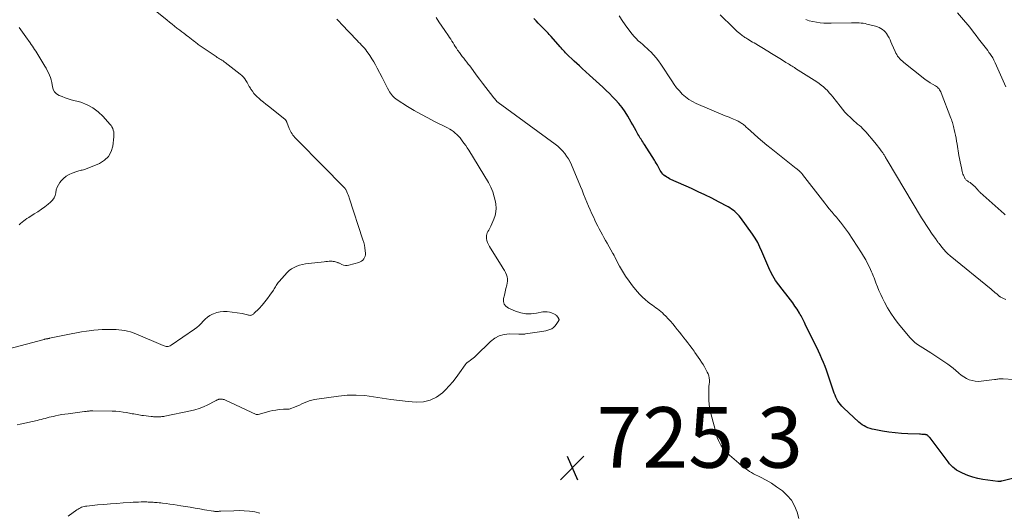
# Model space of a CAD drawing. Units: feet. Extents: x 2050000 to 2055011, y 535000 to 540000.
# Drawn here: x 2050238 to 2050563, y 539359 to 539522 of the extents above; entities that cross this region are included whole.
import ezdxf

# ---------------------------------------------------------------- set-up
doc = ezdxf.new("R2010")
doc.units = ezdxf.units.FT
doc.header["$LTSCALE"] = 100
doc.header["$MEASUREMENT"] = 0
for name, color, linetype, lineweight in [('CONTOUR INDEX', 32, 'Continuous', 25), ('CONTOUR INTERMEDIATE', 40, 'Continuous', 15), ('SPOT ELEVATION', 7, 'Continuous', 15)]:
    doc.layers.add(name, color=color, linetype=linetype, lineweight=lineweight)
doc.styles.add('slant', font='romans.shx', dxfattribs={"oblique": 14.999978})

# ---------------------------------------------------------------- blocks, each defined once
blk = doc.blocks.new('SPOT')
at = {"layer": 'SPOT ELEVATION', "lineweight": 25}
for p, q in [((-3.95, -3.95), (3.86, 3.85)), ((-1.67, 3.81), (1.74, -3.97))]:
    blk.add_line(p, q, dxfattribs=at)

msp = doc.modelspace()

# ---------------------------------------------------------------- linework, layer by layer
at = {"layer": 'CONTOUR INDEX', "elevation": 720, "flags": 128}
msp.add_lwpolyline([(2050575.66, 539372.88), (2050562.7, 539369.76), (2050562.53, 539369.73), (2050562.36, 539369.69), (2050562.19, 539369.66), (2050562.02, 539369.64), (2050561.85, 539369.62), (2050561.68, 539369.61), (2050561.51, 539369.61), (2050561.34, 539369.63), (2050558.09, 539370), (2050556.4, 539370.26), (2050554.73, 539370.6), (2050553.09, 539371.08), (2050551.47, 539371.64), (2050549.71, 539372.32), (2050549.01, 539372.64), (2050548.33, 539372.99), (2050547.68, 539373.4), (2050547.06, 539373.85), (2050546.48, 539374.35), (2050545.93, 539374.88), (2050545.41, 539375.45), (2050544.93, 539376.05), (2050538.96, 539383.98), (2050538.83, 539384.15), (2050538.68, 539384.32), (2050538.53, 539384.48), (2050538.37, 539384.63), (2050538.19, 539384.8), (2050538.12, 539384.86), (2050538.04, 539384.92), (2050537.96, 539384.96), (2050537.87, 539385), (2050537.78, 539385.03), (2050537.69, 539385.06), (2050537.6, 539385.07), (2050537.5, 539385.08), (2050536.96, 539385.13), (2050536.6, 539385.15), (2050536.23, 539385.17), (2050535.87, 539385.19), (2050535.5, 539385.21), (2050531.59, 539385.35), (2050529.49, 539385.47), (2050527.4, 539385.65), (2050525.33, 539385.92), (2050523.25, 539386.25), (2050520.55, 539386.73), (2050519.85, 539386.89), (2050519.15, 539387.09), (2050518.47, 539387.34), (2050517.8, 539387.63), (2050517.16, 539387.97), (2050516.55, 539388.35), (2050515.97, 539388.79), (2050515.42, 539389.25), (2050510.37, 539393.95), (2050509.86, 539394.46), (2050509.38, 539395), (2050508.96, 539395.58), (2050508.56, 539396.18), (2050508.21, 539396.81), (2050507.89, 539397.46), (2050507.61, 539398.12), (2050507.35, 539398.8), (2050505.24, 539405.06), (2050504.79, 539406.34), (2050504.31, 539407.62), (2050503.8, 539408.89), (2050503.26, 539410.14), (2050502.7, 539411.39), (2050502.12, 539412.63), (2050501.54, 539413.86), (2050500.94, 539415.09), (2050497.71, 539421.61), (2050497.49, 539422.06), (2050497.27, 539422.51), (2050497.05, 539422.95), (2050496.83, 539423.4), (2050496.6, 539423.85), (2050496.37, 539424.28), (2050496.12, 539424.72), (2050495.86, 539425.14), (2050495.03, 539426.46), (2050494.33, 539427.53), (2050493.61, 539428.58), (2050492.85, 539429.61), (2050492.06, 539430.62), (2050490.08, 539433.07), (2050488.99, 539434.51), (2050487.97, 539436), (2050487.05, 539437.55), (2050486.2, 539439.15), (2050486.06, 539439.44), (2050485.36, 539440.94), (2050484.68, 539442.44), (2050484.05, 539443.97), (2050483.45, 539445.51), (2050482.8, 539447.03), (2050482.08, 539448.5), (2050481.25, 539449.91), (2050480.33, 539451.28), (2050476.33, 539456.76), (2050475.91, 539457.29), (2050475.46, 539457.81), (2050474.99, 539458.29), (2050474.48, 539458.75), (2050473.95, 539459.17), (2050473.41, 539459.57), (2050472.83, 539459.94), (2050472.24, 539460.28), (2050469.06, 539461.97), (2050466.86, 539463.12), (2050464.64, 539464.23), (2050462.39, 539465.3), (2050460.13, 539466.34), (2050453.41, 539469.34), (2050452.92, 539469.57), (2050452.44, 539469.83), (2050451.99, 539470.12), (2050451.54, 539470.42), (2050451.47, 539470.47), (2050451.09, 539470.79), (2050450.73, 539471.13), (2050450.42, 539471.51), (2050450.12, 539471.91), (2050449.86, 539472.34), (2050449.6, 539472.77), (2050449.36, 539473.21), (2050449.12, 539473.65), (2050449.05, 539473.77), (2050448.79, 539474.28), (2050448.51, 539474.78), (2050448.21, 539475.27), (2050447.91, 539475.76), (2050444.62, 539480.91), (2050444.34, 539481.33), (2050444.07, 539481.76), (2050443.8, 539482.18), (2050443.53, 539482.6), (2050443.26, 539483.02), (2050443, 539483.45), (2050442.75, 539483.89), (2050442.5, 539484.33), (2050441.93, 539485.39), (2050441.39, 539486.36), (2050440.85, 539487.33), (2050440.3, 539488.29), (2050439.74, 539489.25), (2050439.14, 539490.27), (2050438.22, 539491.7), (2050437.24, 539493.08), (2050436.17, 539494.39), (2050435.04, 539495.66), (2050434.12, 539496.62), (2050433.06, 539497.69), (2050431.99, 539498.75), (2050430.9, 539499.79), (2050429.79, 539500.8), (2050428.67, 539501.81), (2050427.55, 539502.82), (2050426.44, 539503.84), (2050425.32, 539504.85), (2050424.04, 539506.03), (2050423.19, 539506.82), (2050422.33, 539507.61), (2050421.48, 539508.4), (2050420.63, 539509.2), (2050419.71, 539510.06), (2050419.33, 539510.43), (2050418.95, 539510.8), (2050418.59, 539511.19), (2050418.22, 539511.57), (2050417.87, 539511.97), (2050417.51, 539512.36), (2050417.16, 539512.76), (2050416.81, 539513.16), (2050413.83, 539516.55), (2050413.52, 539516.9), (2050413.2, 539517.26), (2050412.87, 539517.6), (2050412.54, 539517.94), (2050412.21, 539518.28), (2050411.87, 539518.62), (2050411.54, 539518.96), (2050411.2, 539519.29), (2050410.34, 539520.16), (2050409.58, 539520.93), (2050408.83, 539521.71), (2050408.09, 539522.5)], dxfattribs=at)
at = {"layer": 'CONTOUR INTERMEDIATE', "flags": 128}
for points, elevation in [([(2050283.06, 539525.1), (2050287, 539521.93), (2050287.8, 539521.28), (2050288.6, 539520.64), (2050289.4, 539520), (2050290.21, 539519.36), (2050290.52, 539519.11), (2050291.17, 539518.6), (2050291.83, 539518.1), (2050292.49, 539517.6), (2050293.15, 539517.1), (2050293.39, 539516.93), (2050293.94, 539516.52), (2050294.48, 539516.11), (2050295.02, 539515.7), (2050295.56, 539515.28), (2050295.99, 539514.94), (2050296.31, 539514.69), (2050296.63, 539514.44), (2050296.95, 539514.19), (2050297.27, 539513.94), (2050297.59, 539513.69), (2050297.92, 539513.44), (2050298.25, 539513.21), (2050298.59, 539512.98), (2050303.18, 539509.9), (2050303.56, 539509.66), (2050303.94, 539509.42), (2050304.32, 539509.19), (2050304.71, 539508.96), (2050305.09, 539508.73), (2050305.47, 539508.49), (2050305.84, 539508.24), (2050306.2, 539507.97), (2050311.13, 539504.17), (2050311.68, 539503.69), (2050312.18, 539503.17), (2050312.62, 539502.6), (2050313.02, 539501.99), (2050313.39, 539501.35), (2050313.75, 539500.72), (2050314.12, 539500.08), (2050314.5, 539499.45), (2050314.65, 539499.19), (2050315.13, 539498.46), (2050315.66, 539497.76), (2050316.25, 539497.11), (2050316.88, 539496.5), (2050317.16, 539496.26), (2050317.97, 539495.56), (2050318.79, 539494.86), (2050319.62, 539494.18), (2050320.45, 539493.51), (2050325.85, 539489.22), (2050325.96, 539489.12), (2050326.06, 539489.02), (2050326.14, 539488.91), (2050326.22, 539488.8), (2050326.3, 539488.67), (2050326.36, 539488.55), (2050326.42, 539488.42), (2050326.48, 539488.29), (2050327.31, 539486.15), (2050327.5, 539485.69), (2050327.72, 539485.25), (2050327.97, 539484.82), (2050328.25, 539484.41), (2050328.55, 539484.01), (2050328.86, 539483.62), (2050329.19, 539483.25), (2050329.53, 539482.89), (2050331.89, 539480.5), (2050333.42, 539478.94), (2050334.94, 539477.39), (2050336.47, 539475.84), (2050338, 539474.29), (2050345.63, 539466.52), (2050345.68, 539466.46), (2050345.73, 539466.41), (2050345.78, 539466.35), (2050345.82, 539466.29), (2050345.87, 539466.24), (2050345.91, 539466.17), (2050345.94, 539466.11), (2050345.97, 539466.04), (2050346.35, 539465.22), (2050346.56, 539464.74), (2050346.76, 539464.25), (2050346.95, 539463.76), (2050347.12, 539463.26), (2050351.65, 539449.43), (2050351.91, 539448.54), (2050352.14, 539447.63), (2050352.3, 539446.72), (2050352.42, 539445.8), (2050352.51, 539444.99), (2050352.5, 539444.48), (2050352.42, 539443.99), (2050352.23, 539443.54), (2050351.97, 539443.1), (2050351.62, 539442.72), (2050351.23, 539442.4), (2050350.79, 539442.16), (2050350.31, 539441.97), (2050347.02, 539441.05), (2050346.44, 539440.95), (2050345.86, 539440.94), (2050345.29, 539441.05), (2050344.73, 539441.25), (2050343.89, 539441.66), (2050343.76, 539441.72), (2050343.63, 539441.77), (2050343.49, 539441.83), (2050343.36, 539441.88), (2050342.94, 539442.04), (2050342.59, 539442.16), (2050342.24, 539442.24), (2050341.87, 539442.29), (2050341.51, 539442.31), (2050341.12, 539442.31), (2050340.56, 539442.31), (2050340, 539442.29), (2050339.44, 539442.25), (2050338.88, 539442.19), (2050333.66, 539441.61), (2050332.68, 539441.46), (2050331.71, 539441.27), (2050330.75, 539441.01), (2050329.81, 539440.71), (2050328.91, 539440.31), (2050328.07, 539439.84), (2050327.3, 539439.24), (2050326.59, 539438.57), (2050323.95, 539435.69), (2050323.67, 539435.37), (2050323.41, 539435.03), (2050323.18, 539434.67), (2050322.97, 539434.3), (2050322.76, 539433.92), (2050322.54, 539433.55), (2050322.32, 539433.19), (2050322.08, 539432.83), (2050320.96, 539431.17), (2050320.13, 539430.01), (2050319.26, 539428.89), (2050318.33, 539427.81), (2050317.36, 539426.77), (2050315.68, 539425.05), (2050315.49, 539424.89), (2050315.29, 539424.74), (2050315.07, 539424.63), (2050314.84, 539424.53), (2050314.61, 539424.48), (2050314.37, 539424.45), (2050314.13, 539424.48), (2050313.89, 539424.53), (2050313.52, 539424.66), (2050313.09, 539424.79), (2050312.66, 539424.9), (2050312.22, 539424.99), (2050311.78, 539425.06), (2050306.77, 539425.71), (2050305.63, 539425.76), (2050304.5, 539425.68), (2050303.4, 539425.41), (2050302.32, 539425.01), (2050301.97, 539424.84), (2050301.12, 539424.37), (2050300.33, 539423.83), (2050299.6, 539423.2), (2050298.93, 539422.5), (2050298.26, 539421.79), (2050297.56, 539421.11), (2050296.82, 539420.49), (2050296.03, 539419.9), (2050288.3, 539414.61), (2050287.99, 539414.44), (2050287.68, 539414.31), (2050287.34, 539414.24), (2050287, 539414.2), (2050286.65, 539414.22), (2050286.3, 539414.27), (2050285.96, 539414.36), (2050285.63, 539414.48), (2050276.69, 539418.32), (2050275.79, 539418.67), (2050274.88, 539418.98), (2050273.95, 539419.23), (2050273, 539419.44), (2050272.05, 539419.59), (2050271.09, 539419.71), (2050270.13, 539419.78), (2050269.16, 539419.82), (2050268.33, 539419.83), (2050266.94, 539419.82), (2050265.56, 539419.78), (2050264.18, 539419.69), (2050262.8, 539419.57), (2050262.12, 539419.5), (2050260.4, 539419.29), (2050258.7, 539419.05), (2050257, 539418.75), (2050255.3, 539418.42), (2050248.18, 539416.9), (2050248.09, 539416.89), (2050248, 539416.87), (2050247.91, 539416.85), (2050247.82, 539416.82), (2050247.73, 539416.8), (2050247.64, 539416.79), (2050247.55, 539416.77), (2050247.46, 539416.76), (2050247.41, 539416.75), (2050247.3, 539416.73), (2050247.19, 539416.72), (2050247.07, 539416.7), (2050246.96, 539416.68), (2050246.89, 539416.67), (2050246.75, 539416.64), (2050246.61, 539416.61), (2050246.46, 539416.57), (2050246.32, 539416.54), (2050232.6, 539412.89)], 732), ([(2050469.65, 539523.72), (2050473.99, 539519.48), (2050474.42, 539519.06), (2050474.86, 539518.65), (2050475.3, 539518.26), (2050475.76, 539517.86), (2050476.13, 539517.54), (2050476.41, 539517.32), (2050476.68, 539517.1), (2050476.96, 539516.88), (2050477.24, 539516.67), (2050477.53, 539516.47), (2050477.82, 539516.27), (2050478.12, 539516.08), (2050478.41, 539515.89), (2050478.82, 539515.63), (2050479.32, 539515.32), (2050479.82, 539515.02), (2050480.32, 539514.71), (2050480.83, 539514.41), (2050485.42, 539511.67), (2050486.56, 539510.99), (2050487.69, 539510.3), (2050488.81, 539509.61), (2050489.94, 539508.91), (2050491.39, 539508), (2050491.78, 539507.75), (2050492.18, 539507.5), (2050492.58, 539507.26), (2050492.98, 539507.02), (2050493.38, 539506.78), (2050493.78, 539506.53), (2050494.17, 539506.28), (2050494.57, 539506.03), (2050501.57, 539501.56), (2050502.32, 539501.05), (2050503.05, 539500.51), (2050503.75, 539499.92), (2050504.42, 539499.31), (2050505.07, 539498.67), (2050505.69, 539498), (2050506.28, 539497.31), (2050506.86, 539496.61), (2050509.26, 539493.52), (2050510.06, 539492.55), (2050510.88, 539491.61), (2050511.75, 539490.7), (2050512.65, 539489.83), (2050513.41, 539489.12), (2050513.95, 539488.62), (2050514.5, 539488.13), (2050515.06, 539487.65), (2050515.62, 539487.17), (2050516.17, 539486.68), (2050516.71, 539486.18), (2050517.22, 539485.64), (2050517.71, 539485.09), (2050520.72, 539481.52), (2050521.15, 539481.01), (2050521.57, 539480.49), (2050521.99, 539479.96), (2050522.4, 539479.43), (2050522.88, 539478.79), (2050523.04, 539478.57), (2050523.2, 539478.35), (2050523.35, 539478.13), (2050523.5, 539477.91), (2050523.65, 539477.69), (2050523.79, 539477.46), (2050523.93, 539477.23), (2050524.07, 539477), (2050524.13, 539476.88), (2050524.3, 539476.59), (2050524.47, 539476.3), (2050524.64, 539476.01), (2050524.81, 539475.72), (2050536.2, 539456.66), (2050536.99, 539455.37), (2050537.79, 539454.1), (2050538.63, 539452.85), (2050539.49, 539451.61), (2050541.01, 539449.48), (2050541.12, 539449.32), (2050541.24, 539449.15), (2050541.35, 539448.99), (2050541.46, 539448.83), (2050541.58, 539448.67), (2050541.69, 539448.51), (2050541.81, 539448.35), (2050541.93, 539448.19), (2050542.89, 539446.95), (2050543.52, 539446.2), (2050544.18, 539445.47), (2050544.88, 539444.8), (2050545.62, 539444.15), (2050559.13, 539433.11), (2050559.6, 539432.72), (2050560.07, 539432.33), (2050560.53, 539431.93), (2050560.98, 539431.53), (2050561.78, 539430.83), (2050561.84, 539430.78), (2050561.9, 539430.73), (2050561.96, 539430.69), (2050562.02, 539430.65), (2050562.08, 539430.61), (2050562.15, 539430.57), (2050562.21, 539430.54), (2050562.28, 539430.51), (2050564.04, 539429.74)], 712), ([(2050548.02, 539524.42), (2050550.66, 539521.33), (2050551.57, 539520.25), (2050552.45, 539519.15), (2050553.32, 539518.04), (2050554.17, 539516.92), (2050555.01, 539515.78), (2050555.43, 539515.22), (2050555.86, 539514.66), (2050556.29, 539514.1), (2050556.72, 539513.55), (2050557.16, 539513), (2050557.59, 539512.45), (2050558.02, 539511.89), (2050558.43, 539511.32), (2050558.67, 539510.99), (2050559.18, 539510.25), (2050559.66, 539509.48), (2050560.09, 539508.69), (2050560.49, 539507.88), (2050564.04, 539499.98)], 704), ([(2050342.99, 539522.32), (2050343.76, 539521.46), (2050344.54, 539520.62), (2050349.77, 539515.21), (2050350.25, 539514.71), (2050350.72, 539514.22), (2050351.2, 539513.72), (2050351.68, 539513.21), (2050352.14, 539512.7), (2050352.58, 539512.18), (2050353, 539511.63), (2050353.4, 539511.07), (2050353.97, 539510.23), (2050354.63, 539509.23), (2050355.26, 539508.21), (2050355.85, 539507.17), (2050356.41, 539506.11), (2050357.99, 539503.01), (2050358.44, 539502.13), (2050358.89, 539501.26), (2050359.34, 539500.39), (2050359.79, 539499.51), (2050360.21, 539498.7), (2050360.46, 539498.24), (2050360.74, 539497.8), (2050361.05, 539497.38), (2050361.38, 539496.98), (2050361.74, 539496.6), (2050362.11, 539496.25), (2050362.52, 539495.93), (2050362.95, 539495.63), (2050366.41, 539493.47), (2050368.6, 539492.15), (2050370.82, 539490.87), (2050373.07, 539489.65), (2050375.35, 539488.48), (2050379.64, 539486.35), (2050380.31, 539485.99), (2050380.95, 539485.59), (2050381.56, 539485.15), (2050382.15, 539484.67), (2050382.71, 539484.15), (2050383.25, 539483.61), (2050383.75, 539483.04), (2050384.24, 539482.45), (2050384.47, 539482.15), (2050385.04, 539481.38), (2050385.6, 539480.61), (2050386.12, 539479.81), (2050386.63, 539479), (2050393.09, 539468.31), (2050393.89, 539466.81), (2050394.56, 539465.26), (2050395.05, 539463.65), (2050395.42, 539461.99), (2050395.55, 539461.18), (2050395.64, 539459.91), (2050395.6, 539458.65), (2050395.33, 539457.43), (2050394.92, 539456.22), (2050393.91, 539453.92), (2050393.7, 539453.47), (2050393.47, 539453.03), (2050393.22, 539452.6), (2050392.95, 539452.17), (2050392.73, 539451.74), (2050392.56, 539451.3), (2050392.49, 539450.83), (2050392.48, 539450.35), (2050392.52, 539449.9), (2050392.63, 539449.2), (2050392.81, 539448.51), (2050393.08, 539447.86), (2050393.42, 539447.23), (2050397.63, 539440.53), (2050398.02, 539439.89), (2050398.39, 539439.24), (2050398.73, 539438.58), (2050399.06, 539437.9), (2050399.29, 539437.21), (2050399.43, 539436.51), (2050399.42, 539435.8), (2050399.32, 539435.08), (2050399.15, 539434.39), (2050398.89, 539433.32), (2050398.63, 539432.24), (2050398.38, 539431.16), (2050398.13, 539430.09), (2050398.12, 539430.02), (2050398.12, 539429.04), (2050398.35, 539428.17), (2050398.91, 539427.48), (2050399.71, 539426.89), (2050402.07, 539425.87), (2050403.77, 539425.32), (2050405.48, 539424.98), (2050407.23, 539424.96), (2050409, 539425.16), (2050411.09, 539425.59), (2050411.83, 539425.67), (2050412.55, 539425.66), (2050413.26, 539425.51), (2050413.96, 539425.27), (2050414.97, 539424.81), (2050415.15, 539424.72), (2050415.32, 539424.61), (2050415.47, 539424.47), (2050415.61, 539424.33), (2050415.65, 539424.28), (2050415.77, 539424.15), (2050415.88, 539424.01), (2050415.99, 539423.87), (2050416.1, 539423.73), (2050416.17, 539423.64), (2050416.24, 539423.54), (2050416.3, 539423.44), (2050416.36, 539423.34), (2050416.41, 539423.23), (2050416.43, 539423.12), (2050416.44, 539423.01), (2050416.41, 539422.91), (2050416.37, 539422.81), (2050415.45, 539421.42), (2050415.03, 539420.89), (2050414.56, 539420.43), (2050414, 539420.07), (2050413.4, 539419.77), (2050412.75, 539419.55), (2050412.09, 539419.36), (2050411.42, 539419.21), (2050410.74, 539419.09), (2050405.38, 539418.33), (2050405.1, 539418.3), (2050404.82, 539418.28), (2050404.54, 539418.26), (2050404.26, 539418.26), (2050403.98, 539418.26), (2050403.7, 539418.27), (2050403.42, 539418.27), (2050403.13, 539418.28), (2050400.05, 539418.36), (2050398.31, 539418.19), (2050396.67, 539417.76), (2050395.18, 539416.95), (2050393.8, 539415.89), (2050388.9, 539411.09), (2050388.49, 539410.71), (2050388.07, 539410.34), (2050387.63, 539410), (2050387.18, 539409.67), (2050386.62, 539409.28), (2050386.45, 539409.16), (2050386.27, 539409.02), (2050386.11, 539408.89), (2050385.95, 539408.74), (2050385.79, 539408.59), (2050385.65, 539408.43), (2050385.51, 539408.27), (2050385.38, 539408.09), (2050383.57, 539405.44), (2050382.5, 539403.97), (2050381.37, 539402.55), (2050380.15, 539401.2), (2050378.89, 539399.89), (2050377.89, 539398.93), (2050375.96, 539397.5), (2050373.9, 539396.45), (2050371.64, 539395.96), (2050369.24, 539395.84), (2050366.62, 539396.06), (2050363.73, 539396.34), (2050360.84, 539396.68), (2050357.97, 539397.1), (2050355.1, 539397.58), (2050352.24, 539397.95), (2050349.38, 539398.15), (2050346.5, 539398.06), (2050343.63, 539397.79), (2050335.62, 539396.64), (2050334.75, 539396.47), (2050333.9, 539396.25), (2050333.08, 539395.95), (2050332.27, 539395.59), (2050331.46, 539395.21), (2050330.66, 539394.84), (2050329.84, 539394.48), (2050329.02, 539394.14), (2050327.88, 539393.69), (2050327.59, 539393.6), (2050327.29, 539393.53), (2050326.98, 539393.51), (2050326.67, 539393.51), (2050326.36, 539393.53), (2050326.05, 539393.54), (2050325.73, 539393.53), (2050325.42, 539393.5), (2050323.96, 539393.35), (2050322.92, 539393.21), (2050321.89, 539393.04), (2050320.87, 539392.81), (2050319.85, 539392.54), (2050317.04, 539391.72), (2050316.97, 539391.71), (2050316.9, 539391.69), (2050316.82, 539391.69), (2050316.74, 539391.69), (2050316.67, 539391.7), (2050316.59, 539391.72), (2050316.52, 539391.74), (2050316.45, 539391.77), (2050306.29, 539396.46), (2050306.04, 539396.57), (2050305.79, 539396.65), (2050305.53, 539396.72), (2050305.27, 539396.77), (2050305.15, 539396.79), (2050304.94, 539396.81), (2050304.73, 539396.82), (2050304.53, 539396.81), (2050304.32, 539396.79), (2050304.12, 539396.74), (2050303.92, 539396.69), (2050303.73, 539396.61), (2050303.54, 539396.53), (2050303.34, 539396.43), (2050303.15, 539396.33), (2050302.95, 539396.23), (2050302.76, 539396.14), (2050300.4, 539394.95), (2050299.01, 539394.31), (2050297.6, 539393.75), (2050296.14, 539393.31), (2050294.66, 539392.94), (2050286.24, 539391.19), (2050285.9, 539391.12), (2050285.56, 539391.07), (2050285.22, 539391.02), (2050284.87, 539390.99), (2050284.65, 539390.96), (2050284.41, 539390.95), (2050284.18, 539390.93), (2050283.95, 539390.93), (2050283.71, 539390.92), (2050283.48, 539390.93), (2050283.25, 539390.93), (2050283.01, 539390.95), (2050282.78, 539390.97), (2050282.72, 539390.97), (2050282.46, 539391), (2050282.2, 539391.03), (2050281.94, 539391.06), (2050281.68, 539391.09), (2050279.22, 539391.38), (2050278.68, 539391.45), (2050278.15, 539391.52), (2050277.61, 539391.61), (2050277.08, 539391.7), (2050276.55, 539391.8), (2050276.01, 539391.9), (2050275.48, 539392), (2050274.95, 539392.1), (2050273.62, 539392.35), (2050272.43, 539392.55), (2050271.23, 539392.71), (2050270.02, 539392.8), (2050268.81, 539392.85), (2050262.5, 539392.98), (2050262.32, 539392.98), (2050262.14, 539392.97), (2050261.96, 539392.96), (2050261.78, 539392.94), (2050261.6, 539392.92), (2050261.42, 539392.9), (2050261.24, 539392.88), (2050261.06, 539392.86), (2050260.85, 539392.83), (2050260.57, 539392.8), (2050260.29, 539392.76), (2050260, 539392.73), (2050259.72, 539392.69), (2050254.26, 539391.99), (2050253.22, 539391.84), (2050252.18, 539391.68), (2050251.15, 539391.48), (2050250.12, 539391.27), (2050249.41, 539391.11), (2050248.74, 539390.96), (2050248.08, 539390.8), (2050247.41, 539390.63), (2050246.75, 539390.45), (2050246.09, 539390.27), (2050245.43, 539390.1), (2050244.76, 539389.95), (2050244.09, 539389.79), (2050238.49, 539388.57), (2050237.43, 539388.36)], 728), ([(2050375.83, 539522.8), (2050376.78, 539521.35), (2050377.74, 539519.92), (2050378.72, 539518.49), (2050379.89, 539516.81), (2050380.29, 539516.23), (2050380.68, 539515.64), (2050381.05, 539515.04), (2050381.42, 539514.44), (2050381.78, 539513.84), (2050382.15, 539513.24), (2050382.54, 539512.65), (2050382.93, 539512.07), (2050383.04, 539511.92), (2050383.5, 539511.27), (2050383.96, 539510.62), (2050384.45, 539509.99), (2050384.95, 539509.37), (2050385.46, 539508.74), (2050385.95, 539508.1), (2050386.44, 539507.47), (2050386.92, 539506.82), (2050388.04, 539505.31), (2050389.08, 539503.9), (2050390.12, 539502.51), (2050391.17, 539501.11), (2050392.23, 539499.72), (2050394.52, 539496.73), (2050394.74, 539496.46), (2050394.96, 539496.19), (2050395.18, 539495.92), (2050395.41, 539495.65), (2050395.74, 539495.26), (2050395.81, 539495.2), (2050395.87, 539495.13), (2050395.94, 539495.06), (2050396.01, 539495), (2050396.08, 539494.94), (2050396.16, 539494.89), (2050396.23, 539494.83), (2050396.31, 539494.77), (2050415.12, 539480.99), (2050415.99, 539480.3), (2050416.81, 539479.57), (2050417.58, 539478.78), (2050418.3, 539477.95), (2050418.95, 539477.06), (2050419.55, 539476.14), (2050420.07, 539475.17), (2050420.54, 539474.17), (2050423.49, 539467.07), (2050424.03, 539465.78), (2050424.56, 539464.48), (2050425.1, 539463.18), (2050425.64, 539461.88), (2050426.18, 539460.58), (2050426.74, 539459.29), (2050427.31, 539458.01), (2050427.89, 539456.73), (2050428.27, 539455.92), (2050428.74, 539454.94), (2050429.22, 539453.97), (2050429.71, 539453.01), (2050430.23, 539452.05), (2050430.75, 539451.1), (2050431.28, 539450.16), (2050431.81, 539449.21), (2050432.34, 539448.27), (2050434.25, 539444.89), (2050434.32, 539444.78), (2050434.38, 539444.66), (2050434.44, 539444.55), (2050434.5, 539444.43), (2050434.56, 539444.31), (2050434.62, 539444.2), (2050434.68, 539444.08), (2050434.74, 539443.96), (2050436.44, 539440.73), (2050437.4, 539439.03), (2050438.42, 539437.37), (2050439.55, 539435.78), (2050440.74, 539434.23), (2050442.27, 539432.35), (2050443.1, 539431.41), (2050443.96, 539430.51), (2050444.88, 539429.68), (2050445.84, 539428.88), (2050446.73, 539428.2), (2050447.28, 539427.78), (2050447.83, 539427.37), (2050448.39, 539426.97), (2050448.95, 539426.57), (2050449.51, 539426.16), (2050450.05, 539425.73), (2050450.57, 539425.28), (2050451.07, 539424.8), (2050451.72, 539424.16), (2050452.52, 539423.34), (2050453.3, 539422.5), (2050454.05, 539421.62), (2050454.77, 539420.73), (2050454.79, 539420.71), (2050455.5, 539419.79), (2050456.22, 539418.87), (2050456.94, 539417.96), (2050457.67, 539417.05), (2050458.24, 539416.35), (2050458.96, 539415.42), (2050459.68, 539414.49), (2050460.37, 539413.54), (2050461.06, 539412.59), (2050461.3, 539412.25), (2050461.85, 539411.45), (2050462.4, 539410.66), (2050462.95, 539409.86), (2050463.49, 539409.06), (2050464.01, 539408.25), (2050464.51, 539407.43), (2050464.96, 539406.58), (2050465.39, 539405.71), (2050465.65, 539405.14), (2050465.9, 539404.47), (2050466.06, 539403.8), (2050466.11, 539403.11), (2050466.09, 539402.41), (2050466.02, 539401.7), (2050465.96, 539400.98), (2050465.92, 539400.27), (2050465.89, 539399.55), (2050465.86, 539397.99), (2050465.9, 539396.51), (2050466.01, 539395.03), (2050466.25, 539393.57), (2050466.56, 539392.11), (2050468.4, 539385.08), (2050468.71, 539384.11), (2050469.07, 539383.16), (2050469.52, 539382.26), (2050470.02, 539381.38), (2050470.61, 539380.55), (2050471.24, 539379.76), (2050471.94, 539379.03), (2050472.68, 539378.33), (2050475.84, 539375.61), (2050476.41, 539375.14), (2050476.98, 539374.66), (2050477.57, 539374.2), (2050478.15, 539373.75), (2050478.76, 539373.32), (2050479.37, 539372.91), (2050480.01, 539372.54), (2050480.66, 539372.19), (2050483, 539371.01), (2050484.8, 539370.04), (2050486.56, 539369.01), (2050488.27, 539367.89), (2050489.94, 539366.71), (2050490.22, 539366.49), (2050491.82, 539365.02), (2050493.2, 539363.4), (2050494.23, 539361.55), (2050495.04, 539359.53), (2050495.66, 539357.44)], 724), ([(2050436.26, 539523.38), (2050437.52, 539521.47), (2050438.85, 539519.6), (2050440.61, 539517.31), (2050441.23, 539516.56), (2050441.88, 539515.84), (2050442.59, 539515.17), (2050443.32, 539514.53), (2050444.08, 539513.91), (2050444.82, 539513.27), (2050445.54, 539512.62), (2050446.25, 539511.94), (2050446.74, 539511.46), (2050447.66, 539510.51), (2050448.52, 539509.52), (2050449.32, 539508.48), (2050450.08, 539507.39), (2050453.64, 539501.9), (2050454.43, 539500.74), (2050455.28, 539499.63), (2050456.19, 539498.56), (2050457.15, 539497.54), (2050458.19, 539496.61), (2050459.29, 539495.77), (2050460.48, 539495.06), (2050461.73, 539494.45), (2050471.34, 539490.39), (2050471.97, 539490.13), (2050472.6, 539489.87), (2050473.23, 539489.61), (2050473.86, 539489.36), (2050474.07, 539489.28), (2050474.59, 539489.06), (2050475.11, 539488.83), (2050475.61, 539488.56), (2050476.11, 539488.28), (2050476.49, 539488.05), (2050476.78, 539487.86), (2050477.06, 539487.67), (2050477.34, 539487.46), (2050477.6, 539487.23), (2050477.86, 539487), (2050478.11, 539486.77), (2050478.37, 539486.54), (2050478.63, 539486.31), (2050480.85, 539484.3), (2050482.23, 539483.08), (2050483.63, 539481.88), (2050485.05, 539480.7), (2050486.48, 539479.54), (2050494.79, 539472.98), (2050494.98, 539472.83), (2050495.16, 539472.67), (2050495.35, 539472.52), (2050495.53, 539472.36), (2050495.58, 539472.32), (2050495.74, 539472.18), (2050495.89, 539472.04), (2050496.04, 539471.89), (2050496.19, 539471.75), (2050496.24, 539471.7), (2050496.41, 539471.52), (2050496.57, 539471.34), (2050496.73, 539471.15), (2050496.88, 539470.96), (2050503.42, 539462.5), (2050504.17, 539461.54), (2050504.92, 539460.6), (2050505.69, 539459.66), (2050506.46, 539458.73), (2050506.62, 539458.54), (2050507.32, 539457.71), (2050508.02, 539456.88), (2050508.72, 539456.05), (2050509.42, 539455.21), (2050510.1, 539454.36), (2050510.76, 539453.5), (2050511.39, 539452.61), (2050512, 539451.71), (2050516.29, 539445.16), (2050517.02, 539443.99), (2050517.71, 539442.81), (2050518.35, 539441.6), (2050518.96, 539440.37), (2050519.66, 539438.88), (2050519.89, 539438.37), (2050520.11, 539437.87), (2050520.32, 539437.35), (2050520.51, 539436.84), (2050521.09, 539435.24), (2050521.59, 539433.94), (2050522.11, 539432.64), (2050522.68, 539431.36), (2050523.27, 539430.1), (2050523.9, 539428.81), (2050524.89, 539426.95), (2050525.97, 539425.15), (2050527.18, 539423.43), (2050528.47, 539421.77), (2050532.46, 539417.03), (2050533.18, 539416.26), (2050533.95, 539415.54), (2050534.79, 539414.9), (2050535.67, 539414.31), (2050536.58, 539413.76), (2050537.49, 539413.2), (2050538.39, 539412.62), (2050539.28, 539412.04), (2050544.83, 539408.38), (2050545.75, 539407.73), (2050546.65, 539407.05), (2050547.51, 539406.31), (2050548.34, 539405.54), (2050548.5, 539405.39), (2050549.26, 539404.73), (2050550.08, 539404.13), (2050550.96, 539403.64), (2050551.88, 539403.21), (2050552.85, 539402.92), (2050553.83, 539402.73), (2050554.83, 539402.68), (2050555.84, 539402.73), (2050560.31, 539403.29), (2050560.67, 539403.33), (2050561.02, 539403.38), (2050561.38, 539403.42), (2050561.73, 539403.47), (2050562.09, 539403.5), (2050562.45, 539403.53), (2050562.81, 539403.53), (2050563.16, 539403.52), (2050566.57, 539403.32)], 716), ([(2050497.94, 539522.17), (2050499.08, 539521.78), (2050500.25, 539521.48), (2050501.44, 539521.24), (2050502.65, 539521.09), (2050503.86, 539520.98), (2050505.08, 539520.94), (2050506.29, 539520.93), (2050513.01, 539521.11), (2050513.65, 539521.12), (2050514.3, 539521.12), (2050514.94, 539521.1), (2050515.59, 539521.06), (2050516.23, 539521), (2050516.87, 539520.92), (2050517.5, 539520.8), (2050518.13, 539520.65), (2050520.96, 539519.92), (2050521.57, 539519.73), (2050522.17, 539519.49), (2050522.73, 539519.19), (2050523.28, 539518.86), (2050523.78, 539518.46), (2050524.24, 539518.01), (2050524.62, 539517.51), (2050524.97, 539516.97), (2050525.07, 539516.78), (2050525.42, 539516.11), (2050525.75, 539515.43), (2050526.07, 539514.75), (2050526.38, 539514.06), (2050527.42, 539511.63), (2050527.67, 539511.1), (2050527.95, 539510.59), (2050528.27, 539510.1), (2050528.61, 539509.63), (2050528.99, 539509.19), (2050529.39, 539508.76), (2050529.82, 539508.36), (2050530.27, 539507.98), (2050536.65, 539502.93), (2050537.41, 539502.35), (2050538.19, 539501.8), (2050538.99, 539501.29), (2050539.81, 539500.8), (2050540.8, 539500.24), (2050541.12, 539500.03), (2050541.41, 539499.81), (2050541.68, 539499.54), (2050541.93, 539499.25), (2050542.14, 539498.94), (2050542.34, 539498.62), (2050542.51, 539498.28), (2050542.66, 539497.93), (2050545.86, 539489.57), (2050546.03, 539489.12), (2050546.19, 539488.66), (2050546.34, 539488.2), (2050546.48, 539487.73), (2050546.61, 539487.26), (2050546.74, 539486.79), (2050546.85, 539486.32), (2050546.96, 539485.84), (2050547.17, 539484.88), (2050547.37, 539483.92), (2050547.56, 539482.96), (2050547.73, 539482), (2050547.9, 539481.04), (2050548.52, 539477.26), (2050548.7, 539476.23), (2050548.89, 539475.2), (2050549.1, 539474.18), (2050549.32, 539473.16), (2050549.58, 539472.01), (2050549.69, 539471.57), (2050549.83, 539471.14), (2050550, 539470.71), (2050550.19, 539470.3), (2050550.39, 539469.9), (2050550.51, 539469.7), (2050550.64, 539469.5), (2050550.79, 539469.32), (2050550.95, 539469.15), (2050551.13, 539469), (2050551.32, 539468.85), (2050551.51, 539468.71), (2050551.71, 539468.58), (2050552.17, 539468.29), (2050552.59, 539468.01), (2050552.99, 539467.7), (2050553.37, 539467.36), (2050553.72, 539467), (2050554.49, 539466.16), (2050554.62, 539466.02), (2050554.75, 539465.88), (2050554.88, 539465.74), (2050555.01, 539465.6), (2050555.14, 539465.46), (2050555.28, 539465.32), (2050555.42, 539465.19), (2050555.56, 539465.06), (2050563.48, 539457.99), (2050563.81, 539457.7)], 708), ([(2050238.13, 539519.53), (2050239.22, 539517.98), (2050240.31, 539516.43), (2050241.73, 539514.41), (2050242.11, 539513.87), (2050242.48, 539513.33), (2050242.85, 539512.79), (2050243.22, 539512.25), (2050243.58, 539511.7), (2050243.93, 539511.15), (2050244.28, 539510.59), (2050244.62, 539510.04), (2050246.58, 539506.81), (2050247, 539506.07), (2050247.4, 539505.33), (2050247.77, 539504.57), (2050248.12, 539503.8), (2050248.42, 539503.02), (2050248.67, 539502.22), (2050248.86, 539501.4), (2050249.01, 539500.57), (2050249.08, 539500.04), (2050249.37, 539499.09), (2050249.81, 539498.27), (2050250.49, 539497.62), (2050251.33, 539497.1), (2050252.31, 539496.7), (2050253.31, 539496.33), (2050254.32, 539496), (2050255.34, 539495.69), (2050258.46, 539494.82), (2050260.55, 539494.03), (2050262.5, 539493.03), (2050264.24, 539491.7), (2050265.85, 539490.16), (2050268.1, 539487.59), (2050268.45, 539487.14), (2050268.75, 539486.67), (2050269, 539486.16), (2050269.2, 539485.63), (2050269.33, 539485.07), (2050269.42, 539484.52), (2050269.43, 539483.95), (2050269.4, 539483.39), (2050269.02, 539480.39), (2050268.47, 539478.55), (2050267.61, 539476.94), (2050266.28, 539475.69), (2050264.65, 539474.67), (2050260.03, 539472.77), (2050259.68, 539472.64), (2050259.32, 539472.53), (2050258.96, 539472.43), (2050258.6, 539472.36), (2050258.23, 539472.29), (2050257.87, 539472.2), (2050257.51, 539472.1), (2050257.15, 539471.99), (2050255.64, 539471.47), (2050254.59, 539471), (2050253.61, 539470.42), (2050252.75, 539469.69), (2050251.96, 539468.86), (2050251.58, 539468.37), (2050251.06, 539467.59), (2050250.64, 539466.76), (2050250.36, 539465.88), (2050250.18, 539464.96), (2050249.96, 539464.07), (2050249.63, 539463.24), (2050249.12, 539462.51), (2050248.48, 539461.84), (2050247.75, 539461.24), (2050246.64, 539460.36), (2050245.49, 539459.51), (2050244.32, 539458.71), (2050243.12, 539457.94), (2050241.26, 539456.79), (2050240.7, 539456.43), (2050240.15, 539456.05), (2050239.62, 539455.65), (2050239.1, 539455.23), (2050238.6, 539454.78), (2050238.11, 539454.33)], 736), ([(2050317.65, 539359.2), (2050315.94, 539359.56), (2050314.21, 539359.79), (2050312.47, 539359.94), (2050310.73, 539359.99), (2050308.98, 539359.97), (2050304.74, 539359.78), (2050304.48, 539359.77), (2050304.22, 539359.76), (2050303.97, 539359.75), (2050303.71, 539359.74), (2050303.51, 539359.73), (2050303.35, 539359.72), (2050303.19, 539359.72), (2050303.03, 539359.73), (2050302.88, 539359.74), (2050302.72, 539359.75), (2050302.56, 539359.77), (2050302.41, 539359.79), (2050302.25, 539359.81), (2050299.38, 539360.28), (2050297.79, 539360.54), (2050296.2, 539360.81), (2050294.61, 539361.08), (2050293.01, 539361.34), (2050291.46, 539361.61), (2050290.27, 539361.8), (2050289.08, 539361.98), (2050287.89, 539362.15), (2050286.7, 539362.31), (2050285.49, 539362.46), (2050284.9, 539362.53), (2050284.32, 539362.6), (2050283.73, 539362.65), (2050283.14, 539362.69), (2050282.83, 539362.72), (2050282.4, 539362.74), (2050281.97, 539362.77), (2050281.53, 539362.79), (2050281.1, 539362.81), (2050280.67, 539362.83), (2050280.24, 539362.84), (2050279.81, 539362.84), (2050279.37, 539362.84), (2050278.46, 539362.84), (2050277.57, 539362.82), (2050276.67, 539362.8), (2050275.78, 539362.76), (2050274.89, 539362.71), (2050272.45, 539362.54), (2050270.34, 539362.39), (2050268.23, 539362.23), (2050266.13, 539362.04), (2050264.02, 539361.85), (2050260.5, 539361.5), (2050260.05, 539361.44), (2050259.61, 539361.36), (2050259.18, 539361.24), (2050258.75, 539361.1), (2050258.34, 539360.93), (2050257.94, 539360.73), (2050257.55, 539360.51), (2050257.18, 539360.26), (2050254.31, 539358.2)], 724)]:
    msp.add_lwpolyline(points, dxfattribs=dict(at, elevation=elevation))

# ---------------------------------------------------------------- block references
at = {"layer": 'SPOT ELEVATION'}
msp.add_blockref('SPOT', (2050420.81, 539374.16, 725.27), dxfattribs=at)

# ---------------------------------------------------------------- texts
at = {"layer": 'SPOT ELEVATION', "style": 'slant', "oblique": 15}
msp.add_text('725.3', height=20, dxfattribs=at).set_placement((2050428.81, 539374.16, 725.27))

doc.saveas('drawing.dxf')
